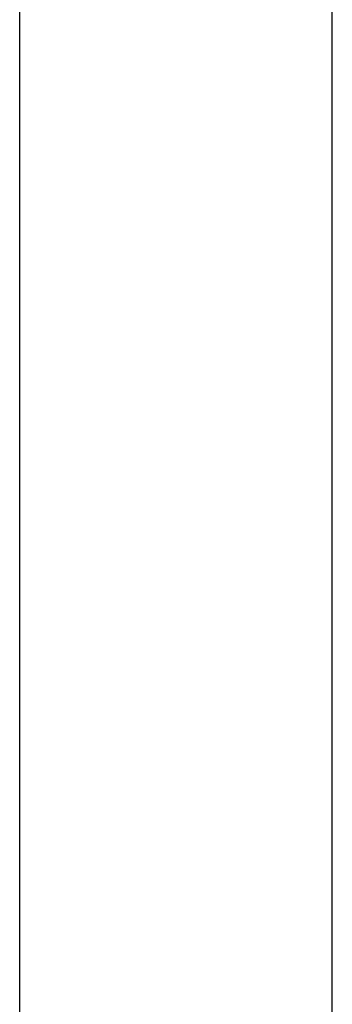
# Model space of a CAD drawing. Extents: x 15 to 656, y 13 to 410.
# Drawn here: x 333 to 334, y 131 to 132 of the extents above; entities that cross this region are included whole.
import ezdxf

# ---------------------------------------------------------------- set-up
doc = ezdxf.new("R2010")
doc.units = 0
doc.header["$LTSCALE"] = 0.5
doc.layers.add('22', color=7, linetype='CONTINUOUS')

msp = doc.modelspace()

# ---------------------------------------------------------------- linework, layer by layer
at = {"layer": '22', "color": 7, "linetype": 'CONTINUOUS'}
for p, q in [((333.43425, 129.043554), (333.43425, 135.143554)), ((333.43425, 129.043554), (333.43425, 135.143554)), ((333.73425, 131.343691), (333.73425, 132.535999)), ((333.73425, 131.343691), (333.73425, 132.535999)), ((333.73425, 132.350829), (333.73425, 132.3513)), ((333.73425, 132.350829), (333.73425, 132.3513)), ((333.73425, 132.350287), (333.73425, 132.350829)), ((333.73425, 132.350287), (333.73425, 132.350829)), ((333.73425, 132.34968), (333.73425, 132.350287)), ((333.73425, 132.34968), (333.73425, 132.350287)), ((333.73425, 132.349013), (333.73425, 132.34968)), ((333.73425, 132.349013), (333.73425, 132.34968)), ((333.73425, 132.348293), (333.73425, 132.349013)), ((333.73425, 132.348293), (333.73425, 132.349013)), ((333.73425, 132.347525), (333.73425, 132.348293)), ((333.73425, 132.347525), (333.73425, 132.348293)), ((333.73425, 132.346715), (333.73425, 132.347525)), ((333.73425, 132.346715), (333.73425, 132.347525)), ((333.73425, 132.345868), (333.73425, 132.346715)), ((333.73425, 132.345868), (333.73425, 132.346715)), ((333.73425, 132.344991), (333.73425, 132.345868)), ((333.73425, 132.344991), (333.73425, 132.345868)), ((333.73425, 132.344088), (333.73425, 132.344991)), ((333.73425, 132.344088), (333.73425, 132.344991)), ((333.73425, 132.343167), (333.73425, 132.344088)), ((333.73425, 132.343167), (333.73425, 132.344088)), ((333.73425, 132.342232), (333.73425, 132.343167)), ((333.73425, 132.342232), (333.73425, 132.343167)), ((333.73425, 132.34129), (333.73425, 132.342232)), ((333.73425, 132.34129), (333.73425, 132.342232)), ((333.73425, 132.340346), (333.73425, 132.34129)), ((333.73425, 132.340346), (333.73425, 132.34129)), ((333.73425, 132.339406), (333.73425, 132.340346)), ((333.73425, 132.339406), (333.73425, 132.340346)), ((333.73425, 132.338476), (333.73425, 132.339406)), ((333.73425, 132.338476), (333.73425, 132.339406)), ((333.73425, 132.337561), (333.73425, 132.338476)), ((333.73425, 132.337561), (333.73425, 132.338476)), ((333.73425, 132.336668), (333.73425, 132.337561)), ((333.73425, 132.336668), (333.73425, 132.337561)), ((333.73425, 132.335802), (333.73425, 132.336668)), ((333.73425, 132.335802), (333.73425, 132.336668)), ((333.73425, 132.334968), (333.73425, 132.335802)), ((333.73425, 132.334968), (333.73425, 132.335802)), ((333.73425, 132.333946), (333.73425, 132.334968)), ((333.73425, 132.333946), (333.73425, 132.334968)), ((333.73425, 132.332919), (333.73425, 132.333946)), ((333.73425, 132.332919), (333.73425, 132.333946)), ((333.73425, 132.331885), (333.73425, 132.332919)), ((333.73425, 132.331885), (333.73425, 132.332919)), ((333.73425, 132.330846), (333.73425, 132.331885)), ((333.73425, 132.330846), (333.73425, 132.331885)), ((333.73425, 132.329801), (333.73425, 132.330846)), ((333.73425, 132.329801), (333.73425, 132.330846)), ((333.73425, 132.32875), (333.73425, 132.329801)), ((333.73425, 132.32875), (333.73425, 132.329801)), ((333.73425, 132.327694), (333.73425, 132.32875)), ((333.73425, 132.327694), (333.73425, 132.32875)), ((333.73425, 132.326632), (333.73425, 132.327694)), ((333.73425, 132.326632), (333.73425, 132.327694)), ((333.73425, 132.325564), (333.73425, 132.326632)), ((333.73425, 132.325564), (333.73425, 132.326632)), ((333.73425, 132.32449), (333.73425, 132.325564)), ((333.73425, 132.32449), (333.73425, 132.325564)), ((333.73425, 132.32341), (333.73425, 132.32449)), ((333.73425, 132.32341), (333.73425, 132.32449)), ((333.73425, 132.322325), (333.73425, 132.32341)), ((333.73425, 132.322325), (333.73425, 132.32341)), ((333.73425, 132.321234), (333.73425, 132.322325)), ((333.73425, 132.321234), (333.73425, 132.322325)), ((333.73425, 132.320137), (333.73425, 132.321234)), ((333.73425, 132.320137), (333.73425, 132.321234)), ((333.73425, 132.319035), (333.73425, 132.320137)), ((333.73425, 132.319035), (333.73425, 132.320137)), ((333.73425, 132.317927), (333.73425, 132.319035)), ((333.73425, 132.317927), (333.73425, 132.319035)), ((333.73425, 132.316813), (333.73425, 132.317927)), ((333.73425, 132.316813), (333.73425, 132.317927)), ((333.73425, 132.315694), (333.73425, 132.316813)), ((333.73425, 132.315694), (333.73425, 132.316813)), ((333.73425, 132.314568), (333.73425, 132.315694)), ((333.73425, 132.314568), (333.73425, 132.315694)), ((333.73425, 132.313438), (333.73425, 132.314568)), ((333.73425, 132.313438), (333.73425, 132.314568)), ((333.73425, 132.312781), (333.73425, 132.313438)), ((333.73425, 132.312781), (333.73425, 132.313438)), ((333.73425, 132.312169), (333.73425, 132.312781)), ((333.73425, 132.312169), (333.73425, 132.312781)), ((333.73425, 132.311598), (333.73425, 132.312169)), ((333.73425, 132.311598), (333.73425, 132.312169)), ((333.73425, 132.311062), (333.73425, 132.311598)), ((333.73425, 132.311062), (333.73425, 132.311598)), ((333.73425, 132.310558), (333.73425, 132.311062)), ((333.73425, 132.310558), (333.73425, 132.311062)), ((333.73425, 132.310081), (333.73425, 132.310558)), ((333.73425, 132.310081), (333.73425, 132.310558)), ((333.73425, 132.309627), (333.73425, 132.310081)), ((333.73425, 132.309627), (333.73425, 132.310081)), ((333.73425, 132.309191), (333.73425, 132.309627)), ((333.73425, 132.309191), (333.73425, 132.309627)), ((333.73425, 132.30877), (333.73425, 132.309191)), ((333.73425, 132.30877), (333.73425, 132.309191)), ((333.73425, 132.308357), (333.73425, 132.30877)), ((333.73425, 132.308357), (333.73425, 132.30877)), ((333.73425, 132.30795), (333.73425, 132.308357)), ((333.73425, 132.30795), (333.73425, 132.308357)), ((333.73425, 132.307544), (333.73425, 132.30795)), ((333.73425, 132.307544), (333.73425, 132.30795)), ((333.73425, 132.307134), (333.73425, 132.307544)), ((333.73425, 132.307134), (333.73425, 132.307544)), ((333.73425, 132.306716), (333.73425, 132.307134)), ((333.73425, 132.306716), (333.73425, 132.307134)), ((333.73425, 132.306286), (333.73425, 132.306716)), ((333.73425, 132.306286), (333.73425, 132.306716)), ((333.73425, 132.305839), (333.73425, 132.306286)), ((333.73425, 132.305839), (333.73425, 132.306286)), ((333.73425, 132.30537), (333.73425, 132.305839)), ((333.73425, 132.30537), (333.73425, 132.305839)), ((333.73425, 132.304876), (333.73425, 132.30537)), ((333.73425, 132.304876), (333.73425, 132.30537)), ((333.73425, 132.304353), (333.73425, 132.304876)), ((333.73425, 132.304353), (333.73425, 132.304876)), ((333.73425, 132.303795), (333.73425, 132.304353)), ((333.73425, 132.303795), (333.73425, 132.304353)), ((333.73425, 132.303402), (333.73425, 132.303795)), ((333.73425, 132.303402), (333.73425, 132.303795)), ((333.73425, 132.302993), (333.73425, 132.303402)), ((333.73425, 132.302993), (333.73425, 132.303402)), ((333.73425, 132.302569), (333.73425, 132.302993)), ((333.73425, 132.302569), (333.73425, 132.302993)), ((333.73425, 132.302133), (333.73425, 132.302569)), ((333.73425, 132.302133), (333.73425, 132.302569)), ((333.73425, 132.301684), (333.73425, 132.302133)), ((333.73425, 132.301684), (333.73425, 132.302133)), ((333.73425, 132.301224), (333.73425, 132.301684)), ((333.73425, 132.301224), (333.73425, 132.301684)), ((333.73425, 132.300755), (333.73425, 132.301224)), ((333.73425, 132.300755), (333.73425, 132.301224)), ((333.73425, 132.300278), (333.73425, 132.300755)), ((333.73425, 132.300278), (333.73425, 132.300755)), ((333.73425, 132.299794), (333.73425, 132.300278)), ((333.73425, 132.299794), (333.73425, 132.300278)), ((333.73425, 132.299305), (333.73425, 132.299794)), ((333.73425, 132.299305), (333.73425, 132.299794)), ((333.73425, 132.298811), (333.73425, 132.299305)), ((333.73425, 132.298811), (333.73425, 132.299305)), ((333.73425, 132.298315), (333.73425, 132.298811)), ((333.73425, 132.298315), (333.73425, 132.298811)), ((333.73425, 132.297816), (333.73425, 132.298315)), ((333.73425, 132.297816), (333.73425, 132.298315)), ((333.73425, 132.297317), (333.73425, 132.297816)), ((333.73425, 132.297317), (333.73425, 132.297816)), ((333.73425, 132.29682), (333.73425, 132.297317)), ((333.73425, 132.29682), (333.73425, 132.297317)), ((333.73425, 132.296324), (333.73425, 132.29682)), ((333.73425, 132.296324), (333.73425, 132.29682)), ((333.73425, 132.295832), (333.73425, 132.296324)), ((333.73425, 132.295832), (333.73425, 132.296324)), ((333.73425, 132.295345), (333.73425, 132.295832)), ((333.73425, 132.295345), (333.73425, 132.295832)), ((333.73425, 132.294864), (333.73425, 132.295345)), ((333.73425, 132.294864), (333.73425, 132.295345)), ((333.73425, 132.29439), (333.73425, 132.294864)), ((333.73425, 132.29439), (333.73425, 132.294864)), ((333.73425, 132.293925), (333.73425, 132.29439)), ((333.73425, 132.293925), (333.73425, 132.29439)), ((333.73425, 132.293468), (333.73425, 132.293925)), ((333.73425, 132.293468), (333.73425, 132.293925)), ((333.73425, 132.293019), (333.73425, 132.293468)), ((333.73425, 132.293019), (333.73425, 132.293468)), ((333.73425, 132.292577), (333.73425, 132.293019)), ((333.73425, 132.292577), (333.73425, 132.293019)), ((333.73425, 132.292143), (333.73425, 132.292577)), ((333.73425, 132.292143), (333.73425, 132.292577)), ((333.73425, 132.291716), (333.73425, 132.292143)), ((333.73425, 132.291716), (333.73425, 132.292143)), ((333.73425, 132.291295), (333.73425, 132.291716)), ((333.73425, 132.291295), (333.73425, 132.291716)), ((333.73425, 132.29088), (333.73425, 132.291295)), ((333.73425, 132.29088), (333.73425, 132.291295)), ((333.73425, 132.290471), (333.73425, 132.29088)), ((333.73425, 132.290471), (333.73425, 132.29088)), ((333.73425, 132.290067), (333.73425, 132.290471)), ((333.73425, 132.290067), (333.73425, 132.290471)), ((333.73425, 132.289668), (333.73425, 132.290067)), ((333.73425, 132.289668), (333.73425, 132.290067)), ((333.73425, 132.289274), (333.73425, 132.289668)), ((333.73425, 132.289274), (333.73425, 132.289668)), ((333.73425, 132.288884), (333.73425, 132.289274)), ((333.73425, 132.288884), (333.73425, 132.289274)), ((333.73425, 132.288497), (333.73425, 132.288884)), ((333.73425, 132.288497), (333.73425, 132.288884)), ((333.73425, 132.288115), (333.73425, 132.288497)), ((333.73425, 132.288115), (333.73425, 132.288497)), ((333.73425, 132.287735), (333.73425, 132.288115)), ((333.73425, 132.287735), (333.73425, 132.288115)), ((333.73425, 132.287358), (333.73425, 132.287735)), ((333.73425, 132.287358), (333.73425, 132.287735)), ((333.73425, 132.286983), (333.73425, 132.287358)), ((333.73425, 132.286983), (333.73425, 132.287358)), ((333.73425, 132.286611), (333.73425, 132.286983)), ((333.73425, 132.286611), (333.73425, 132.286983)), ((333.73425, 132.28624), (333.73425, 132.286611)), ((333.73425, 132.28624), (333.73425, 132.286611)), ((333.73425, 132.28587), (333.73425, 132.28624)), ((333.73425, 132.28587), (333.73425, 132.28624)), ((333.73425, 132.2855), (333.73425, 132.28587)), ((333.73425, 132.2855), (333.73425, 132.28587)), ((333.73425, 132.285131), (333.73425, 132.2855)), ((333.73425, 132.285131), (333.73425, 132.2855)), ((333.73425, 132.284761), (333.73425, 132.285131)), ((333.73425, 132.284761), (333.73425, 132.285131)), ((333.73425, 132.28439), (333.73425, 132.284761)), ((333.73425, 132.28439), (333.73425, 132.284761)), ((333.73425, 132.284017), (333.73425, 132.28439)), ((333.73425, 132.284017), (333.73425, 132.28439)), ((333.73425, 132.283641), (333.73425, 132.284017)), ((333.73425, 132.283641), (333.73425, 132.284017)), ((333.73425, 132.283263), (333.73425, 132.283641)), ((333.73425, 132.283263), (333.73425, 132.283641)), ((333.73425, 132.282881), (333.73425, 132.283263)), ((333.73425, 132.282881), (333.73425, 132.283263)), ((333.73425, 132.282494), (333.73425, 132.282881)), ((333.73425, 132.282494), (333.73425, 132.282881)), ((333.73425, 132.282103), (333.73425, 132.282494)), ((333.73425, 132.282103), (333.73425, 132.282494)), ((333.73425, 132.281706), (333.73425, 132.282103)), ((333.73425, 132.281706), (333.73425, 132.282103)), ((333.73425, 132.281303), (333.73425, 132.281706)), ((333.73425, 132.281303), (333.73425, 132.281706)), ((333.73425, 132.280894), (333.73425, 132.281303)), ((333.73425, 132.280894), (333.73425, 132.281303)), ((333.73425, 132.280477), (333.73425, 132.280894)), ((333.73425, 132.280477), (333.73425, 132.280894)), ((333.73425, 132.280052), (333.73425, 132.280477)), ((333.73425, 132.280052), (333.73425, 132.280477)), ((333.73425, 132.279619), (333.73425, 132.280052)), ((333.73425, 132.279619), (333.73425, 132.280052)), ((333.73425, 132.279177), (333.73425, 132.279619)), ((333.73425, 132.279177), (333.73425, 132.279619)), ((333.73425, 132.278725), (333.73425, 132.279177)), ((333.73425, 132.278725), (333.73425, 132.279177)), ((333.73425, 132.278262), (333.73425, 132.278725)), ((333.73425, 132.278262), (333.73425, 132.278725)), ((333.73425, 132.277789), (333.73425, 132.278262)), ((333.73425, 132.277789), (333.73425, 132.278262)), ((333.73425, 132.277307), (333.73425, 132.277789)), ((333.73425, 132.277307), (333.73425, 132.277789)), ((333.73425, 132.276817), (333.73425, 132.277307)), ((333.73425, 132.276817), (333.73425, 132.277307)), ((333.73425, 132.276321), (333.73425, 132.276817)), ((333.73425, 132.276321), (333.73425, 132.276817)), ((333.73425, 132.275821), (333.73425, 132.276321)), ((333.73425, 132.275821), (333.73425, 132.276321)), ((333.73425, 132.275317), (333.73425, 132.275821)), ((333.73425, 132.275317), (333.73425, 132.275821)), ((333.73425, 132.274813), (333.73425, 132.275317)), ((333.73425, 132.274813), (333.73425, 132.275317)), ((333.73425, 132.274309), (333.73425, 132.274813)), ((333.73425, 132.274309), (333.73425, 132.274813)), ((333.73425, 132.273807), (333.73425, 132.274309)), ((333.73425, 132.273807), (333.73425, 132.274309)), ((333.73425, 132.273309), (333.73425, 132.273807)), ((333.73425, 132.273309), (333.73425, 132.273807)), ((333.73425, 132.272816), (333.73425, 132.273309)), ((333.73425, 132.272816), (333.73425, 132.273309)), ((333.73425, 132.27233), (333.73425, 132.272816)), ((333.73425, 132.27233), (333.73425, 132.272816)), ((333.73425, 132.271853), (333.73425, 132.27233)), ((333.73425, 132.271853), (333.73425, 132.27233)), ((333.73425, 132.271385), (333.73425, 132.271853)), ((333.73425, 132.271385), (333.73425, 132.271853)), ((333.73425, 132.27093), (333.73425, 132.271385)), ((333.73425, 132.27093), (333.73425, 132.271385)), ((333.73425, 132.270488), (333.73425, 132.27093)), ((333.73425, 132.270488), (333.73425, 132.27093)), ((333.73425, 132.270061), (333.73425, 132.270488)), ((333.73425, 132.270061), (333.73425, 132.270488)), ((333.73425, 132.269651), (333.73425, 132.270061)), ((333.73425, 132.269651), (333.73425, 132.270061)), ((333.73425, 132.269259), (333.73425, 132.269651)), ((333.73425, 132.269259), (333.73425, 132.269651)), ((333.73425, 132.268888), (333.73425, 132.269259)), ((333.73425, 132.268888), (333.73425, 132.269259)), ((333.73425, 132.268537), (333.73425, 132.268888)), ((333.73425, 132.268537), (333.73425, 132.268888)), ((333.73425, 132.268205), (333.73425, 132.268537)), ((333.73425, 132.268205), (333.73425, 132.268537)), ((333.73425, 132.267891), (333.73425, 132.268205)), ((333.73425, 132.267891), (333.73425, 132.268205)), ((333.73425, 132.267593), (333.73425, 132.267891)), ((333.73425, 132.267593), (333.73425, 132.267891)), ((333.73425, 132.267307), (333.73425, 132.267593)), ((333.73425, 132.267307), (333.73425, 132.267593)), ((333.73425, 132.267033), (333.73425, 132.267307)), ((333.73425, 132.267033), (333.73425, 132.267307)), ((333.73425, 132.266768), (333.73425, 132.267033)), ((333.73425, 132.266768), (333.73425, 132.267033)), ((333.73425, 132.26651), (333.73425, 132.266768)), ((333.73425, 132.26651), (333.73425, 132.266768)), ((333.73425, 132.266256), (333.73425, 132.26651)), ((333.73425, 132.266256), (333.73425, 132.26651)), ((333.73425, 132.266006), (333.73425, 132.266256)), ((333.73425, 132.266006), (333.73425, 132.266256)), ((333.73425, 132.265756), (333.73425, 132.266006)), ((333.73425, 132.265756), (333.73425, 132.266006)), ((333.73425, 132.265505), (333.73425, 132.265756)), ((333.73425, 132.265505), (333.73425, 132.265756)), ((333.73425, 132.26525), (333.73425, 132.265505)), ((333.73425, 132.26525), (333.73425, 132.265505)), ((333.73425, 132.264989), (333.73425, 132.26525)), ((333.73425, 132.264989), (333.73425, 132.26525)), ((333.73425, 132.264721), (333.73425, 132.264989)), ((333.73425, 132.264721), (333.73425, 132.264989)), ((333.73425, 132.264444), (333.73425, 132.264721)), ((333.73425, 132.264444), (333.73425, 132.264721)), ((333.73425, 132.264154), (333.73425, 132.264444)), ((333.73425, 132.264154), (333.73425, 132.264444)), ((333.73425, 132.263851), (333.73425, 132.264154)), ((333.73425, 132.263851), (333.73425, 132.264154)), ((333.73425, 132.263531), (333.73425, 132.263851)), ((333.73425, 132.263531), (333.73425, 132.263851)), ((333.73425, 132.263194), (333.73425, 132.263531)), ((333.73425, 132.263194), (333.73425, 132.263531)), ((333.73425, 132.262836), (333.73425, 132.263194)), ((333.73425, 132.262836), (333.73425, 132.263194)), ((333.73425, 132.26246), (333.73425, 132.262836)), ((333.73425, 132.26246), (333.73425, 132.262836)), ((333.73425, 132.262067), (333.73425, 132.26246)), ((333.73425, 132.262067), (333.73425, 132.26246)), ((333.73425, 132.261658), (333.73425, 132.262067)), ((333.73425, 132.261658), (333.73425, 132.262067)), ((333.73425, 132.261234), (333.73425, 132.261658)), ((333.73425, 132.261234), (333.73425, 132.261658)), ((333.73425, 132.260798), (333.73425, 132.261234)), ((333.73425, 132.260798), (333.73425, 132.261234)), ((333.73425, 132.26035), (333.73425, 132.260798)), ((333.73425, 132.26035), (333.73425, 132.260798)), ((333.73425, 132.259891), (333.73425, 132.26035)), ((333.73425, 132.259891), (333.73425, 132.26035)), ((333.73425, 132.259425), (333.73425, 132.259891)), ((333.73425, 132.259425), (333.73425, 132.259891)), ((333.73425, 132.25895), (333.73425, 132.259425)), ((333.73425, 132.25895), (333.73425, 132.259425)), ((333.73425, 132.25847), (333.73425, 132.25895)), ((333.73425, 132.25847), (333.73425, 132.25895)), ((333.73425, 132.257986), (333.73425, 132.25847)), ((333.73425, 132.257986), (333.73425, 132.25847)), ((333.73425, 132.257499), (333.73425, 132.257986)), ((333.73425, 132.257499), (333.73425, 132.257986)), ((333.73425, 132.25701), (333.73425, 132.257499)), ((333.73425, 132.25701), (333.73425, 132.257499)), ((333.73425, 132.256521), (333.73425, 132.25701)), ((333.73425, 132.256521), (333.73425, 132.25701)), ((333.73425, 132.256034), (333.73425, 132.256521)), ((333.73425, 132.256034), (333.73425, 132.256521)), ((333.73425, 132.255549), (333.73425, 132.256034)), ((333.73425, 132.255549), (333.73425, 132.256034)), ((333.73425, 132.255069), (333.73425, 132.255549)), ((333.73425, 132.255069), (333.73425, 132.255549)), ((333.73425, 132.254594), (333.73425, 132.255069)), ((333.73425, 132.254594), (333.73425, 132.255069)), ((333.73425, 132.254126), (333.73425, 132.254594)), ((333.73425, 132.254126), (333.73425, 132.254594)), ((333.73425, 132.253216), (333.73425, 132.254126)), ((333.73425, 132.253216), (333.73425, 132.254126)), ((333.73425, 132.252337), (333.73425, 132.253216)), ((333.73425, 132.252337), (333.73425, 132.253216)), ((333.73425, 132.251486), (333.73425, 132.252337)), ((333.73425, 132.251486), (333.73425, 132.252337)), ((333.73425, 132.25066), (333.73425, 132.251486)), ((333.73425, 132.25066), (333.73425, 132.251486)), ((333.73425, 132.249857), (333.73425, 132.25066)), ((333.73425, 132.249857), (333.73425, 132.25066)), ((333.73425, 132.249072), (333.73425, 132.249857)), ((333.73425, 132.249072), (333.73425, 132.249857)), ((333.73425, 132.248303), (333.73425, 132.249072)), ((333.73425, 132.248303), (333.73425, 132.249072)), ((333.73425, 132.247547), (333.73425, 132.248303)), ((333.73425, 132.247547), (333.73425, 132.248303)), ((333.73425, 132.2468), (333.73425, 132.247547)), ((333.73425, 132.2468), (333.73425, 132.247547)), ((333.73425, 132.246061), (333.73425, 132.2468)), ((333.73425, 132.246061), (333.73425, 132.2468)), ((333.73425, 132.245325), (333.73425, 132.246061)), ((333.73425, 132.245325), (333.73425, 132.246061)), ((333.73425, 132.244589), (333.73425, 132.245325)), ((333.73425, 132.244589), (333.73425, 132.245325)), ((333.73425, 132.243851), (333.73425, 132.244589)), ((333.73425, 132.243851), (333.73425, 132.244589)), ((333.73425, 132.243108), (333.73425, 132.243851)), ((333.73425, 132.243108), (333.73425, 132.243851)), ((333.73425, 132.242356), (333.73425, 132.243108)), ((333.73425, 132.242356), (333.73425, 132.243108)), ((333.73425, 132.241592), (333.73425, 132.242356)), ((333.73425, 132.241592), (333.73425, 132.242356)), ((333.73425, 132.240813), (333.73425, 132.241592)), ((333.73425, 132.240813), (333.73425, 132.241592)), ((333.73425, 132.240017), (333.73425, 132.240813)), ((333.73425, 132.240017), (333.73425, 132.240813)), ((333.73425, 132.239199), (333.73425, 132.240017)), ((333.73425, 132.239199), (333.73425, 132.240017)), ((333.73425, 132.238358), (333.73425, 132.239199)), ((333.73425, 132.238358), (333.73425, 132.239199)), ((333.73425, 132.237491), (333.73425, 132.238358)), ((333.73425, 132.237491), (333.73425, 132.238358)), ((333.73425, 132.236602), (333.73425, 132.237491)), ((333.73425, 132.236602), (333.73425, 132.237491)), ((333.73425, 132.235695), (333.73425, 132.236602)), ((333.73425, 132.235695), (333.73425, 132.236602)), ((333.73425, 132.234776), (333.73425, 132.235695)), ((333.73425, 132.234776), (333.73425, 132.235695)), ((333.73425, 132.23385), (333.73425, 132.234776)), ((333.73425, 132.23385), (333.73425, 132.234776)), ((333.73425, 132.232921), (333.73425, 132.23385)), ((333.73425, 132.232921), (333.73425, 132.23385)), ((333.73425, 132.231995), (333.73425, 132.232921)), ((333.73425, 132.231995), (333.73425, 132.232921)), ((333.73425, 132.231075), (333.73425, 132.231995)), ((333.73425, 132.231075), (333.73425, 132.231995)), ((333.73425, 132.230168), (333.73425, 132.231075)), ((333.73425, 132.230168), (333.73425, 132.231075)), ((333.73425, 132.229278), (333.73425, 132.230168)), ((333.73425, 132.229278), (333.73425, 132.230168)), ((333.73425, 132.22841), (333.73425, 132.229278)), ((333.73425, 132.22841), (333.73425, 132.229278)), ((333.73425, 132.227569), (333.73425, 132.22841)), ((333.73425, 132.227569), (333.73425, 132.22841)), ((333.73425, 132.226759), (333.73425, 132.227569)), ((333.73425, 132.226759), (333.73425, 132.227569)), ((333.73425, 132.225986), (333.73425, 132.226759)), ((333.73425, 132.225986), (333.73425, 132.226759)), ((333.73425, 132.225255), (333.73425, 132.225986)), ((333.73425, 132.225255), (333.73425, 132.225986)), ((333.73425, 132.22457), (333.73425, 132.225255)), ((333.73425, 132.22457), (333.73425, 132.225255)), ((333.73425, 132.223936), (333.73425, 132.22457)), ((333.73425, 132.223936), (333.73425, 132.22457)), ((333.73425, 132.223359), (333.73425, 132.223936)), ((333.73425, 132.223359), (333.73425, 132.223936)), ((333.73425, 132.222843), (333.73425, 132.223359)), ((333.73425, 132.222843), (333.73425, 132.223359)), ((333.73425, 132.222392), (333.73425, 132.222843)), ((333.73425, 132.222392), (333.73425, 132.222843)), ((333.73425, 132.22194), (333.73425, 132.222392)), ((333.73425, 132.22194), (333.73425, 132.222392)), ((333.73425, 132.221418), (333.73425, 132.22194)), ((333.73425, 132.221418), (333.73425, 132.22194)), ((333.73425, 132.220832), (333.73425, 132.221418)), ((333.73425, 132.220832), (333.73425, 132.221418)), ((333.73425, 132.220188), (333.73425, 132.220832)), ((333.73425, 132.220188), (333.73425, 132.220832)), ((333.73425, 132.219491), (333.73425, 132.220188)), ((333.73425, 132.219491), (333.73425, 132.220188)), ((333.73425, 132.218748), (333.73425, 132.219491)), ((333.73425, 132.218748), (333.73425, 132.219491)), ((333.73425, 132.217962), (333.73425, 132.218748)), ((333.73425, 132.217962), (333.73425, 132.218748)), ((333.73425, 132.217142), (333.73425, 132.217962)), ((333.73425, 132.217142), (333.73425, 132.217962)), ((333.73425, 132.216291), (333.73425, 132.217142)), ((333.73425, 132.216291), (333.73425, 132.217142)), ((333.73425, 132.215416), (333.73425, 132.216291)), ((333.73425, 132.215416), (333.73425, 132.216291)), ((333.73425, 132.214522), (333.73425, 132.215416)), ((333.73425, 132.214522), (333.73425, 132.215416)), ((333.73425, 132.213615), (333.73425, 132.214522)), ((333.73425, 132.213615), (333.73425, 132.214522)), ((333.73425, 132.2127), (333.73425, 132.213615)), ((333.73425, 132.2127), (333.73425, 132.213615)), ((333.73425, 132.211784), (333.73425, 132.2127)), ((333.73425, 132.211784), (333.73425, 132.2127)), ((333.73425, 132.210872), (333.73425, 132.211784)), ((333.73425, 132.210872), (333.73425, 132.211784)), ((333.73425, 132.209969), (333.73425, 132.210872)), ((333.73425, 132.209969), (333.73425, 132.210872)), ((333.73425, 132.209082), (333.73425, 132.209969)), ((333.73425, 132.209082), (333.73425, 132.209969)), ((333.73425, 132.208215), (333.73425, 132.209082)), ((333.73425, 132.208215), (333.73425, 132.209082)), ((333.73425, 132.207375), (333.73425, 132.208215)), ((333.73425, 132.207375), (333.73425, 132.208215)), ((333.73425, 132.206567), (333.73425, 132.207375)), ((333.73425, 132.206567), (333.73425, 132.207375)), ((333.73425, 132.204988), (333.73425, 132.206567)), ((333.73425, 132.204988), (333.73425, 132.206567)), ((333.73425, 132.203409), (333.73425, 132.204988)), ((333.73425, 132.203409), (333.73425, 132.204988)), ((333.73425, 132.201831), (333.73425, 132.203409)), ((333.73425, 132.201831), (333.73425, 132.203409)), ((333.73425, 132.200254), (333.73425, 132.201831)), ((333.73425, 132.200254), (333.73425, 132.201831)), ((333.73425, 132.198677), (333.73425, 132.200254)), ((333.73425, 132.198677), (333.73425, 132.200254)), ((333.73425, 132.1971), (333.73425, 132.198677)), ((333.73425, 132.1971), (333.73425, 132.198677)), ((333.73425, 132.195525), (333.73425, 132.1971)), ((333.73425, 132.195525), (333.73425, 132.1971)), ((333.73425, 132.193949), (333.73425, 132.195525)), ((333.73425, 132.193949), (333.73425, 132.195525)), ((333.73425, 132.192375), (333.73425, 132.193949)), ((333.73425, 132.192375), (333.73425, 132.193949)), ((333.73425, 132.190801), (333.73425, 132.192375)), ((333.73425, 132.190801), (333.73425, 132.192375)), ((333.73425, 132.189228), (333.73425, 132.190801)), ((333.73425, 132.189228), (333.73425, 132.190801)), ((333.73425, 132.187655), (333.73425, 132.189228)), ((333.73425, 132.187655), (333.73425, 132.189228)), ((333.73425, 132.186083), (333.73425, 132.187655)), ((333.73425, 132.186083), (333.73425, 132.187655)), ((333.73425, 132.184512), (333.73425, 132.186083)), ((333.73425, 132.184512), (333.73425, 132.186083)), ((333.73425, 132.182941), (333.73425, 132.184512)), ((333.73425, 132.182941), (333.73425, 132.184512)), ((333.73425, 132.181371), (333.73425, 132.182941)), ((333.73425, 132.181371), (333.73425, 132.182941)), ((333.73425, 132.179801), (333.73425, 132.181371)), ((333.73425, 132.179801), (333.73425, 132.181371)), ((333.73425, 132.178233), (333.73425, 132.179801)), ((333.73425, 132.178233), (333.73425, 132.179801)), ((333.73425, 132.176664), (333.73425, 132.178233)), ((333.73425, 132.176664), (333.73425, 132.178233)), ((333.73425, 132.175097), (333.73425, 132.176664)), ((333.73425, 132.175097), (333.73425, 132.176664)), ((333.73425, 132.171181), (333.73425, 132.175097)), ((333.73425, 132.171181), (333.73425, 132.175097)), ((333.73425, 132.167269), (333.73425, 132.171181)), ((333.73425, 132.167269), (333.73425, 132.171181)), ((333.73425, 132.163361), (333.73425, 132.167269)), ((333.73425, 132.163361), (333.73425, 132.167269)), ((333.73425, 132.159457), (333.73425, 132.163361)), ((333.73425, 132.159457), (333.73425, 132.163361)), ((333.73425, 132.155557), (333.73425, 132.159457)), ((333.73425, 132.155557), (333.73425, 132.159457)), ((333.73425, 132.151662), (333.73425, 132.155557)), ((333.73425, 132.151662), (333.73425, 132.155557)), ((333.73425, 132.14777), (333.73425, 132.151662)), ((333.73425, 132.14777), (333.73425, 132.151662)), ((333.73425, 132.143882), (333.73425, 132.14777)), ((333.73425, 132.143882), (333.73425, 132.14777)), ((333.73425, 132.139998), (333.73425, 132.143882)), ((333.73425, 132.139998), (333.73425, 132.143882)), ((333.73425, 132.136118), (333.73425, 132.139998)), ((333.73425, 132.136118), (333.73425, 132.139998)), ((333.73425, 132.132242), (333.73425, 132.136118)), ((333.73425, 132.132242), (333.73425, 132.136118)), ((333.73425, 132.12837), (333.73425, 132.132242)), ((333.73425, 132.12837), (333.73425, 132.132242)), ((333.73425, 132.124503), (333.73425, 132.12837)), ((333.73425, 132.124503), (333.73425, 132.12837)), ((333.73425, 132.120639), (333.73425, 132.124503)), ((333.73425, 132.120639), (333.73425, 132.124503)), ((333.73425, 132.116779), (333.73425, 132.120639)), ((333.73425, 132.116779), (333.73425, 132.120639)), ((333.73425, 132.112923), (333.73425, 132.116779)), ((333.73425, 132.112923), (333.73425, 132.116779)), ((333.73425, 132.10907), (333.73425, 132.112923)), ((333.73425, 132.10907), (333.73425, 132.112923)), ((333.73425, 132.105222), (333.73425, 132.10907)), ((333.73425, 132.105222), (333.73425, 132.10907)), ((333.73425, 132.101378), (333.73425, 132.105222)), ((333.73425, 132.101378), (333.73425, 132.105222)), ((333.73425, 132.097537), (333.73425, 132.101378)), ((333.73425, 132.097537), (333.73425, 132.101378)), ((333.73425, 132.082518), (333.73425, 132.097537)), ((333.73425, 132.082518), (333.73425, 132.097537)), ((333.73425, 132.067461), (333.73425, 132.082518)), ((333.73425, 132.067461), (333.73425, 132.082518)), ((333.73425, 132.052364), (333.73425, 132.067461)), ((333.73425, 132.052364), (333.73425, 132.067461)), ((333.73425, 132.03723), (333.73425, 132.052364)), ((333.73425, 132.03723), (333.73425, 132.052364)), ((333.73425, 132.022057), (333.73425, 132.03723)), ((333.73425, 132.022057), (333.73425, 132.03723)), ((333.73425, 132.006845), (333.73425, 132.022057)), ((333.73425, 132.006845), (333.73425, 132.022057)), ((333.73425, 131.991595), (333.73425, 132.006845)), ((333.73425, 131.991595), (333.73425, 132.006845)), ((333.73425, 131.976307), (333.73425, 131.991595)), ((333.73425, 131.976307), (333.73425, 131.991595)), ((333.73425, 131.96098), (333.73425, 131.976307)), ((333.73425, 131.96098), (333.73425, 131.976307)), ((333.73425, 131.945614), (333.73425, 131.96098)), ((333.73425, 131.945614), (333.73425, 131.96098)), ((333.73425, 131.930211), (333.73425, 131.945614)), ((333.73425, 131.930211), (333.73425, 131.945614)), ((333.73425, 131.914768), (333.73425, 131.930211)), ((333.73425, 131.914768), (333.73425, 131.930211)), ((333.73425, 131.899288), (333.73425, 131.914768)), ((333.73425, 131.899288), (333.73425, 131.914768)), ((333.73425, 131.883768), (333.73425, 131.899288)), ((333.73425, 131.883768), (333.73425, 131.899288)), ((333.73425, 131.868211), (333.73425, 131.883768)), ((333.73425, 131.868211), (333.73425, 131.883768)), ((333.73425, 131.852614), (333.73425, 131.868211)), ((333.73425, 131.852614), (333.73425, 131.868211)), ((333.73425, 131.83698), (333.73425, 131.852614)), ((333.73425, 131.83698), (333.73425, 131.852614)), ((333.73425, 131.821307), (333.73425, 131.83698)), ((333.73425, 131.821307), (333.73425, 131.83698)), ((333.73425, 131.805595), (333.73425, 131.821307)), ((333.73425, 131.805595), (333.73425, 131.821307)), ((333.73425, 131.789845), (333.73425, 131.805595)), ((333.73425, 131.789845), (333.73425, 131.805595)), ((333.73425, 131.781956), (333.73425, 131.789845)), ((333.73425, 131.781956), (333.73425, 131.789845)), ((333.73425, 131.774057), (333.73425, 131.781956)), ((333.73425, 131.774057), (333.73425, 131.781956)), ((333.73425, 131.766148), (333.73425, 131.774057)), ((333.73425, 131.766148), (333.73425, 131.774057)), ((333.73425, 131.75823), (333.73425, 131.766148)), ((333.73425, 131.75823), (333.73425, 131.766148)), ((333.73425, 131.750302), (333.73425, 131.75823)), ((333.73425, 131.750302), (333.73425, 131.75823)), ((333.73425, 131.742364), (333.73425, 131.750302)), ((333.73425, 131.742364), (333.73425, 131.750302)), ((333.73425, 131.734417), (333.73425, 131.742364)), ((333.73425, 131.734417), (333.73425, 131.742364)), ((333.73425, 131.726461), (333.73425, 131.734417)), ((333.73425, 131.726461), (333.73425, 131.734417)), ((333.73425, 131.718494), (333.73425, 131.726461)), ((333.73425, 131.718494), (333.73425, 131.726461)), ((333.73425, 131.710518), (333.73425, 131.718494)), ((333.73425, 131.710518), (333.73425, 131.718494)), ((333.73425, 131.702533), (333.73425, 131.710518)), ((333.73425, 131.702533), (333.73425, 131.710518)), ((333.73425, 131.694537), (333.73425, 131.702533)), ((333.73425, 131.694537), (333.73425, 131.702533)), ((333.73425, 131.686533), (333.73425, 131.694537)), ((333.73425, 131.686533), (333.73425, 131.694537)), ((333.73425, 131.678518), (333.73425, 131.686533)), ((333.73425, 131.678518), (333.73425, 131.686533)), ((333.73425, 131.670494), (333.73425, 131.678518)), ((333.73425, 131.670494), (333.73425, 131.678518)), ((333.73425, 131.662461), (333.73425, 131.670494)), ((333.73425, 131.662461), (333.73425, 131.670494)), ((333.73425, 131.654417), (333.73425, 131.662461)), ((333.73425, 131.654417), (333.73425, 131.662461)), ((333.73425, 131.646364), (333.73425, 131.654417)), ((333.73425, 131.646364), (333.73425, 131.654417)), ((333.73425, 131.638302), (333.73425, 131.646364)), ((333.73425, 131.638302), (333.73425, 131.646364)), ((333.73425, 131.63023), (333.73425, 131.638302)), ((333.73425, 131.63023), (333.73425, 131.638302)), ((333.73425, 131.62619), (333.73425, 131.63023)), ((333.73425, 131.62619), (333.73425, 131.63023)), ((333.73425, 131.622148), (333.73425, 131.62619)), ((333.73425, 131.622148), (333.73425, 131.62619)), ((333.73425, 131.618104), (333.73425, 131.622148)), ((333.73425, 131.618104), (333.73425, 131.622148)), ((333.73425, 131.614057), (333.73425, 131.618104)), ((333.73425, 131.614057), (333.73425, 131.618104)), ((333.73425, 131.610007), (333.73425, 131.614057)), ((333.73425, 131.610007), (333.73425, 131.614057)), ((333.73425, 131.605956), (333.73425, 131.610007)), ((333.73425, 131.605956), (333.73425, 131.610007)), ((333.73425, 131.601902), (333.73425, 131.605956)), ((333.73425, 131.601902), (333.73425, 131.605956)), ((333.73425, 131.597845), (333.73425, 131.601902)), ((333.73425, 131.597845), (333.73425, 131.601902)), ((333.73425, 131.593786), (333.73425, 131.597845)), ((333.73425, 131.593786), (333.73425, 131.597845)), ((333.73425, 131.589725), (333.73425, 131.593786)), ((333.73425, 131.589725), (333.73425, 131.593786)), ((333.73425, 131.585661), (333.73425, 131.589725)), ((333.73425, 131.585661), (333.73425, 131.589725)), ((333.73425, 131.581595), (333.73425, 131.585661)), ((333.73425, 131.581595), (333.73425, 131.585661)), ((333.73425, 131.577527), (333.73425, 131.581595)), ((333.73425, 131.577527), (333.73425, 131.581595)), ((333.73425, 131.573456), (333.73425, 131.577527)), ((333.73425, 131.573456), (333.73425, 131.577527)), ((333.73425, 131.569382), (333.73425, 131.573456)), ((333.73425, 131.569382), (333.73425, 131.573456)), ((333.73425, 131.565307), (333.73425, 131.569382)), ((333.73425, 131.565307), (333.73425, 131.569382)), ((333.73425, 131.561229), (333.73425, 131.565307)), ((333.73425, 131.561229), (333.73425, 131.565307)), ((333.73425, 131.557148), (333.73425, 131.561229)), ((333.73425, 131.557148), (333.73425, 131.561229)), ((333.73425, 131.553065), (333.73425, 131.557148)), ((333.73425, 131.553065), (333.73425, 131.557148)), ((333.73425, 131.54898), (333.73425, 131.553065)), ((333.73425, 131.54898), (333.73425, 131.553065)), ((333.73425, 131.546936), (333.73425, 131.54898)), ((333.73425, 131.546936), (333.73425, 131.54898)), ((333.73425, 131.544892), (333.73425, 131.546936)), ((333.73425, 131.544892), (333.73425, 131.546936)), ((333.73425, 131.542847), (333.73425, 131.544892)), ((333.73425, 131.542847), (333.73425, 131.544892)), ((333.73425, 131.540802), (333.73425, 131.542847)), ((333.73425, 131.540802), (333.73425, 131.542847)), ((333.73425, 131.538756), (333.73425, 131.540802)), ((333.73425, 131.538756), (333.73425, 131.540802)), ((333.73425, 131.536709), (333.73425, 131.538756)), ((333.73425, 131.536709), (333.73425, 131.538756)), ((333.73425, 131.534662), (333.73425, 131.536709)), ((333.73425, 131.534662), (333.73425, 131.536709)), ((333.73425, 131.532614), (333.73425, 131.534662)), ((333.73425, 131.532614), (333.73425, 131.534662)), ((333.73425, 131.530566), (333.73425, 131.532614)), ((333.73425, 131.530566), (333.73425, 131.532614)), ((333.73425, 131.528517), (333.73425, 131.530566)), ((333.73425, 131.528517), (333.73425, 131.530566)), ((333.73425, 131.526467), (333.73425, 131.528517)), ((333.73425, 131.526467), (333.73425, 131.528517)), ((333.73425, 131.524417), (333.73425, 131.526467)), ((333.73425, 131.524417), (333.73425, 131.526467)), ((333.73425, 131.522366), (333.73425, 131.524417)), ((333.73425, 131.522366), (333.73425, 131.524417)), ((333.73425, 131.520315), (333.73425, 131.522366)), ((333.73425, 131.520315), (333.73425, 131.522366)), ((333.73425, 131.518263), (333.73425, 131.520315)), ((333.73425, 131.518263), (333.73425, 131.520315)), ((333.73425, 131.516211), (333.73425, 131.518263)), ((333.73425, 131.516211), (333.73425, 131.518263)), ((333.73425, 131.514157), (333.73425, 131.516211)), ((333.73425, 131.514157), (333.73425, 131.516211)), ((333.73425, 131.512104), (333.73425, 131.514157)), ((333.73425, 131.512104), (333.73425, 131.514157)), ((333.73425, 131.510049), (333.73425, 131.512104)), ((333.73425, 131.510049), (333.73425, 131.512104)), ((333.73425, 131.507994), (333.73425, 131.510049)), ((333.73425, 131.507994), (333.73425, 131.510049)), ((333.73425, 131.505918), (333.73425, 131.507994)), ((333.73425, 131.505918), (333.73425, 131.507994)), ((333.73425, 131.503806), (333.73425, 131.505918)), ((333.73425, 131.503806), (333.73425, 131.505918)), ((333.73425, 131.501663), (333.73425, 131.503806)), ((333.73425, 131.501663), (333.73425, 131.503806)), ((333.73425, 131.499497), (333.73425, 131.501663)), ((333.73425, 131.499497), (333.73425, 131.501663)), ((333.73425, 131.497312), (333.73425, 131.499497)), ((333.73425, 131.497312), (333.73425, 131.499497)), ((333.73425, 131.495117), (333.73425, 131.497312)), ((333.73425, 131.495117), (333.73425, 131.497312)), ((333.73425, 131.492917), (333.73425, 131.495117)), ((333.73425, 131.492917), (333.73425, 131.495117)), ((333.73425, 131.490718), (333.73425, 131.492917)), ((333.73425, 131.490718), (333.73425, 131.492917)), ((333.73425, 131.488527), (333.73425, 131.490718)), ((333.73425, 131.488527), (333.73425, 131.490718)), ((333.73425, 131.48635), (333.73425, 131.488527)), ((333.73425, 131.48635), (333.73425, 131.488527)), ((333.73425, 131.484194), (333.73425, 131.48635)), ((333.73425, 131.484194), (333.73425, 131.48635)), ((333.73425, 131.482065), (333.73425, 131.484194)), ((333.73425, 131.482065), (333.73425, 131.484194)), ((333.73425, 131.47997), (333.73425, 131.482065)), ((333.73425, 131.47997), (333.73425, 131.482065)), ((333.73425, 131.477914), (333.73425, 131.47997)), ((333.73425, 131.477914), (333.73425, 131.47997)), ((333.73425, 131.475904), (333.73425, 131.477914)), ((333.73425, 131.475904), (333.73425, 131.477914)), ((333.73425, 131.473946), (333.73425, 131.475904)), ((333.73425, 131.473946), (333.73425, 131.475904)), ((333.73425, 131.472048), (333.73425, 131.473946)), ((333.73425, 131.472048), (333.73425, 131.473946)), ((333.73425, 131.470214), (333.73425, 131.472048)), ((333.73425, 131.470214), (333.73425, 131.472048)), ((333.73425, 131.468452), (333.73425, 131.470214)), ((333.73425, 131.468452), (333.73425, 131.470214)), ((333.73425, 131.466768), (333.73425, 131.468452)), ((333.73425, 131.466768), (333.73425, 131.468452))]:
    msp.add_line(p, q, dxfattribs=at)

doc.saveas('drawing.dxf')
